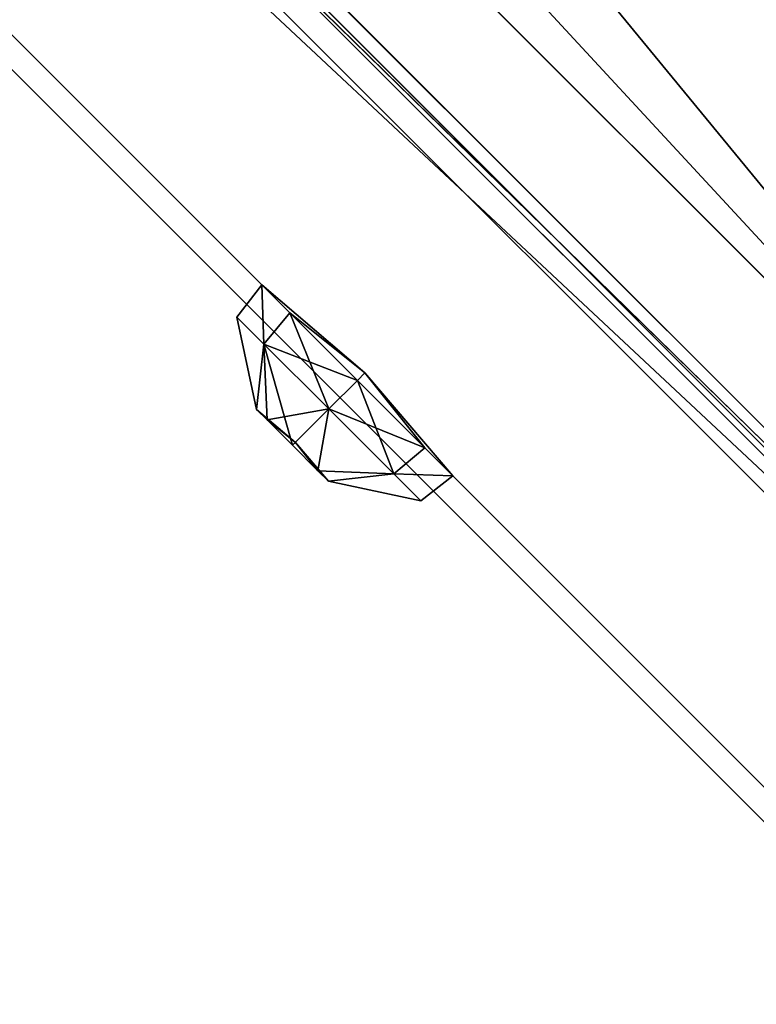
# Model space of a CAD drawing. Units: inches. Extents: x -396 to 282, y -161 to 562.
# Drawn here: x -5 to -1, y 6 to 11 of the extents above; entities that cross this region are included whole.
import ezdxf

# ---------------------------------------------------------------- set-up
doc = ezdxf.new("R2010")
doc.units = ezdxf.units.IN
doc.header["$MEASUREMENT"] = 0
doc.layers.get('0').update_dxf_attribs({"true_color": 0xffffff})
doc.layers.add('streaf_bezpieczeństwa', color=1, linetype='Continuous')

# ---------------------------------------------------------------- blocks, each defined once
blk = doc.blocks.new('Grupa_23')
for p, q in [((0.5056, 1.0112, 0.0505), (0.1481, 0.8631, 0.0505)), ((0.8631, 0.8631, 0.0505), (0.5056, 1.0112, 0.0505)), ((0.5056, 1.0112, 0.0505), (0.5056, 0.9921, 0.2409)), ((0.5056, 0.5056), (0.5056, 1.0112, 0.0505)), ((0.5056, 0.9921, 0.2409), (0.1615, 0.8496, 0.2409)), ((0.8496, 0.8496, 0.2409), (0.5056, 0.9921, 0.2409)), ((0.5056, 0.9921, 0.2409), (0.5056, 0.696, 0.4833)), ((0.1481, 0.8631, 0.0505), (0, 0.5056, 0.0505)), ((0.1615, 0.8496, 0.2409), (0.019, 0.5056, 0.2409)), ((0.1481, 0.8631, 0.0505), (0.1615, 0.8496, 0.2409)), ((0.5056, 0.5056), (0.1481, 0.8631, 0.0505)), ((0.1615, 0.8496, 0.2409), (0.3709, 0.6402, 0.4833)), ((0.5056, 0.5056), (0.8631, 0.8631, 0.0505)), ((0.8496, 0.8496, 0.2409), (0.6402, 0.6402, 0.4833)), ((0.8631, 0.8631, 0.0505), (0.8496, 0.8496, 0.2409)), ((0.9921, 0.5056, 0.2409), (0.8496, 0.8496, 0.2409)), ((1.0112, 0.5056, 0.0505), (0.8631, 0.8631, 0.0505)), ((0.5056, 0.696, 0.4833), (0.3709, 0.6402, 0.4833)), ((0.6402, 0.6402, 0.4833), (0.5056, 0.696, 0.4833)), ((0.5056, 0.696, 0.4833), (0.5056, 0.5056, 0.4642)), ((0.3709, 0.6402, 0.4833), (0.3152, 0.5056, 0.4833)), ((0.3709, 0.6402, 0.4833), (0.5056, 0.5056, 0.4642)), ((0.6402, 0.6402, 0.4833), (0.5056, 0.5056, 0.4642)), ((0.696, 0.5056, 0.4833), (0.6402, 0.6402, 0.4833)), ((0.019, 0.5056, 0.2409), (0, 0.5056, 0.0505)), ((0, 0.5056, 0.0505), (0.1481, 0.1481, 0.0505)), ((0, 0.5056, 0.0505), (0.5056, 0.5056)), ((0.019, 0.5056, 0.2409), (0.1615, 0.1615, 0.2409)), ((0.3152, 0.5056, 0.4833), (0.019, 0.5056, 0.2409)), ((0.5056, 0.5056), (0.1481, 0.1481, 0.0505)), ((0.3152, 0.5056, 0.4833), (0.3709, 0.3709, 0.4833)), ((0.5056, 0.5056, 0.4642), (0.3152, 0.5056, 0.4833)), ((0.3709, 0.3709, 0.4833), (0.5056, 0.5056, 0.4642)), ((0.5056, 0.3152, 0.4833), (0.5056, 0.5056, 0.4642)), ((0.5056, 0.5056), (0.5056, 0, 0.0505)), ((0.5056, 0.5056), (0.8631, 0.1481, 0.0505)), ((0.5056, 0.5056), (1.0112, 0.5056, 0.0505)), ((0.696, 0.5056, 0.4833), (0.5056, 0.5056, 0.4642)), ((0.6402, 0.3709, 0.4833), (0.5056, 0.5056, 0.4642)), ((0.6402, 0.3709, 0.4833), (0.696, 0.5056, 0.4833)), ((0.9921, 0.5056, 0.2409), (0.696, 0.5056, 0.4833)), ((0.8496, 0.1615, 0.2409), (0.9921, 0.5056, 0.2409)), ((0.8631, 0.1481, 0.0505), (1.0112, 0.5056, 0.0505)), ((1.0112, 0.5056, 0.0505), (0.9921, 0.5056, 0.2409)), ((0.1615, 0.1615, 0.2409), (0.3709, 0.3709, 0.4833)), ((0.3709, 0.3709, 0.4833), (0.5056, 0.3152, 0.4833)), ((0.5056, 0.3152, 0.4833), (0.6402, 0.3709, 0.4833)), ((0.8496, 0.1615, 0.2409), (0.6402, 0.3709, 0.4833)), ((0.5056, 0.019, 0.2409), (0.5056, 0.3152, 0.4833)), ((0.1481, 0.1481, 0.0505), (0.1615, 0.1615, 0.2409)), ((0.1481, 0.1481, 0.0505), (0.5056, 0, 0.0505)), ((0.1615, 0.1615, 0.2409), (0.5056, 0.019, 0.2409)), ((0.5056, 0.019, 0.2409), (0.8496, 0.1615, 0.2409)), ((0.5056, 0, 0.0505), (0.8631, 0.1481, 0.0505)), ((0.8631, 0.1481, 0.0505), (0.8496, 0.1615, 0.2409)), ((0.5056, 0, 0.0505), (0.5056, 0.019, 0.2409))]:
    blk.add_line(p, q)
mesh = blk.add_polyface()
corners = [(0.1615, 0.8496, 0.2409), (0.5056, 1.0112, 0.0505), (0.1481, 0.8631, 0.0505), (0.5056, 0.9921, 0.2409)]
mesh.append_faces([[corners[k] for k in face] for face in [(0, 1, 2), (1, 0, 3)]], dxfattribs={"vtx0": -1})
mesh = blk.add_polyface()
corners = [(0.5056, 0.5056), (0.1481, 0.8631, 0.0505), (0.5056, 1.0112, 0.0505)]
mesh.append_faces([[corners[k] for k in face] for face in [(0, 1, 2)]])
mesh = blk.add_polyface()
corners = [(0.5056, 0.9921, 0.2409), (0.8631, 0.8631, 0.0505), (0.5056, 1.0112, 0.0505), (0.8496, 0.8496, 0.2409)]
mesh.append_faces([[corners[k] for k in face] for face in [(0, 1, 2), (1, 0, 3)]], dxfattribs={"vtx0": -1})
mesh = blk.add_polyface()
corners = [(0.8631, 0.8631, 0.0505), (0.5056, 0.5056), (0.5056, 1.0112, 0.0505)]
mesh.append_faces([[corners[k] for k in face] for face in [(0, 1, 2)]])
mesh = blk.add_polyface()
corners = [(0.3709, 0.6402, 0.4833), (0.5056, 0.9921, 0.2409), (0.1615, 0.8496, 0.2409), (0.5056, 0.696, 0.4833)]
mesh.append_faces([[corners[k] for k in face] for face in [(0, 1, 2), (1, 0, 3)]], dxfattribs={"vtx0": -1})
mesh = blk.add_polyface()
corners = [(0.6402, 0.6402, 0.4833), (0.5056, 0.9921, 0.2409), (0.5056, 0.696, 0.4833), (0.8496, 0.8496, 0.2409)]
mesh.append_faces([[corners[k] for k in face] for face in [(0, 1, 2), (1, 0, 3)]], dxfattribs={"vtx0": -1})
mesh = blk.add_polyface()
corners = [(0.1615, 0.8496, 0.2409), (0, 0.5056, 0.0505), (0.019, 0.5056, 0.2409), (0.1481, 0.8631, 0.0505)]
mesh.append_faces([[corners[k] for k in face] for face in [(0, 1, 2), (1, 0, 3)]], dxfattribs={"vtx0": -1})
mesh = blk.add_polyface()
corners = [(0.5056, 0.5056), (0, 0.5056, 0.0505), (0.1481, 0.8631, 0.0505)]
mesh.append_faces([[corners[k] for k in face] for face in [(0, 1, 2)]])
mesh = blk.add_polyface()
corners = [(0.3152, 0.5056, 0.4833), (0.1615, 0.8496, 0.2409), (0.019, 0.5056, 0.2409), (0.3709, 0.6402, 0.4833)]
mesh.append_faces([[corners[k] for k in face] for face in [(0, 1, 2), (1, 0, 3)]], dxfattribs={"vtx0": -1})
mesh = blk.add_polyface()
corners = [(1.0112, 0.5056, 0.0505), (0.5056, 0.5056), (0.8631, 0.8631, 0.0505)]
mesh.append_faces([[corners[k] for k in face] for face in [(0, 1, 2)]])
mesh = blk.add_polyface()
corners = [(0.696, 0.5056, 0.4833), (0.8496, 0.8496, 0.2409), (0.6402, 0.6402, 0.4833), (0.9921, 0.5056, 0.2409)]
mesh.append_faces([[corners[k] for k in face] for face in [(0, 1, 2), (1, 0, 3)]], dxfattribs={"vtx0": -1})
mesh = blk.add_polyface()
corners = [(1.0112, 0.5056, 0.0505), (0.8496, 0.8496, 0.2409), (0.9921, 0.5056, 0.2409), (0.8631, 0.8631, 0.0505)]
mesh.append_faces([[corners[k] for k in face] for face in [(0, 1, 2), (1, 0, 3)]], dxfattribs={"vtx0": -1})
mesh = blk.add_polyface()
corners = [(0.5056, 0.696, 0.4833), (0.3709, 0.6402, 0.4833), (0.5056, 0.5056, 0.4642)]
mesh.append_faces([[corners[k] for k in face] for face in [(0, 1, 2)]])
mesh = blk.add_polyface()
corners = [(0.6402, 0.6402, 0.4833), (0.5056, 0.696, 0.4833), (0.5056, 0.5056, 0.4642)]
mesh.append_faces([[corners[k] for k in face] for face in [(0, 1, 2)]])
mesh = blk.add_polyface()
corners = [(0.5056, 0.5056, 0.4642), (0.3709, 0.6402, 0.4833), (0.3152, 0.5056, 0.4833)]
mesh.append_faces([[corners[k] for k in face] for face in [(0, 1, 2)]])
mesh = blk.add_polyface()
corners = [(0.696, 0.5056, 0.4833), (0.6402, 0.6402, 0.4833), (0.5056, 0.5056, 0.4642)]
mesh.append_faces([[corners[k] for k in face] for face in [(0, 1, 2)]])
mesh = blk.add_polyface()
corners = [(0.1615, 0.1615, 0.2409), (0, 0.5056, 0.0505), (0.1481, 0.1481, 0.0505), (0.019, 0.5056, 0.2409)]
mesh.append_faces([[corners[k] for k in face] for face in [(0, 1, 2), (1, 0, 3)]], dxfattribs={"vtx0": -1})
mesh = blk.add_polyface()
corners = [(0.5056, 0.5056), (0.1481, 0.1481, 0.0505), (0, 0.5056, 0.0505)]
mesh.append_faces([[corners[k] for k in face] for face in [(0, 1, 2)]])
mesh = blk.add_polyface()
corners = [(0.1615, 0.1615, 0.2409), (0.3152, 0.5056, 0.4833), (0.019, 0.5056, 0.2409), (0.3709, 0.3709, 0.4833)]
mesh.append_faces([[corners[k] for k in face] for face in [(0, 1, 2), (1, 0, 3)]], dxfattribs={"vtx0": -1})
mesh = blk.add_polyface()
corners = [(0.5056, 0, 0.0505), (0.1481, 0.1481, 0.0505), (0.5056, 0.5056)]
mesh.append_faces([[corners[k] for k in face] for face in [(0, 1, 2)]])
mesh = blk.add_polyface()
corners = [(0.5056, 0.5056, 0.4642), (0.3152, 0.5056, 0.4833), (0.3709, 0.3709, 0.4833)]
mesh.append_faces([[corners[k] for k in face] for face in [(0, 1, 2)]])
mesh = blk.add_polyface()
corners = [(0.5056, 0.3152, 0.4833), (0.5056, 0.5056, 0.4642), (0.3709, 0.3709, 0.4833)]
mesh.append_faces([[corners[k] for k in face] for face in [(0, 1, 2)]])
mesh = blk.add_polyface()
corners = [(0.8631, 0.1481, 0.0505), (0.5056, 0, 0.0505), (0.5056, 0.5056)]
mesh.append_faces([[corners[k] for k in face] for face in [(0, 1, 2)]])
mesh = blk.add_polyface()
corners = [(1.0112, 0.5056, 0.0505), (0.8631, 0.1481, 0.0505), (0.5056, 0.5056)]
mesh.append_faces([[corners[k] for k in face] for face in [(0, 1, 2)]])
mesh = blk.add_polyface()
corners = [(0.6402, 0.3709, 0.4833), (0.5056, 0.5056, 0.4642), (0.5056, 0.3152, 0.4833)]
mesh.append_faces([[corners[k] for k in face] for face in [(0, 1, 2)]])
mesh = blk.add_polyface()
corners = [(0.696, 0.5056, 0.4833), (0.5056, 0.5056, 0.4642), (0.6402, 0.3709, 0.4833)]
mesh.append_faces([[corners[k] for k in face] for face in [(0, 1, 2)]])
mesh = blk.add_polyface()
corners = [(0.8496, 0.1615, 0.2409), (0.696, 0.5056, 0.4833), (0.6402, 0.3709, 0.4833), (0.9921, 0.5056, 0.2409)]
mesh.append_faces([[corners[k] for k in face] for face in [(0, 1, 2), (1, 0, 3)]], dxfattribs={"vtx0": -1})
mesh = blk.add_polyface()
corners = [(1.0112, 0.5056, 0.0505), (0.8496, 0.1615, 0.2409), (0.8631, 0.1481, 0.0505), (0.9921, 0.5056, 0.2409)]
mesh.append_faces([[corners[k] for k in face] for face in [(0, 1, 2), (1, 0, 3)]], dxfattribs={"vtx0": -1})
mesh = blk.add_polyface()
corners = [(0.5056, 0.019, 0.2409), (0.3709, 0.3709, 0.4833), (0.1615, 0.1615, 0.2409), (0.5056, 0.3152, 0.4833)]
mesh.append_faces([[corners[k] for k in face] for face in [(0, 1, 2), (1, 0, 3)]], dxfattribs={"vtx0": -1})
mesh = blk.add_polyface()
corners = [(0.8496, 0.1615, 0.2409), (0.5056, 0.3152, 0.4833), (0.5056, 0.019, 0.2409), (0.6402, 0.3709, 0.4833)]
mesh.append_faces([[corners[k] for k in face] for face in [(0, 1, 2), (1, 0, 3)]], dxfattribs={"vtx0": -1})
mesh = blk.add_polyface()
corners = [(0.5056, 0.019, 0.2409), (0.1481, 0.1481, 0.0505), (0.5056, 0, 0.0505), (0.1615, 0.1615, 0.2409)]
mesh.append_faces([[corners[k] for k in face] for face in [(0, 1, 2), (1, 0, 3)]], dxfattribs={"vtx0": -1})
mesh = blk.add_polyface()
corners = [(0.8496, 0.1615, 0.2409), (0.5056, 0, 0.0505), (0.8631, 0.1481, 0.0505), (0.5056, 0.019, 0.2409)]
mesh.append_faces([[corners[k] for k in face] for face in [(0, 1, 2), (1, 0, 3)]], dxfattribs={"vtx0": -1})
blk = doc.blocks.new('Grupa_56')
at = {"color": 8, "true_color": 0x7e7e7e, "xscale": 1.01999184006528, "yscale": 1.01999184006528, "zscale": 0.8095173333851425}
blk.add_blockref('Grupa_23', (-0.0503, -0.0659, 0.0555), dxfattribs=at)
blk = doc.blocks.new('Grupa_57')
blk.add_blockref('Grupa_56', (-0.0872, 0.0125, -0.0409))
blk = doc.blocks.new('Grupa_131')
for p, q in [((9, 0), (0, 0)), ((9, 0, 1), (0, 0, 1))]:
    blk.add_line(p, q)
at = {"color": 140, "true_color": 0x00aaff}
mesh = blk.add_polyface(dxfattribs=at)
corners = [(0, 9), (9, 0), (0, 0), (9, 9)]
mesh.append_faces([[corners[k] for k in face] for face in [(0, 1, 2), (1, 0, 3)]], dxfattribs={"vtx0": -1, "color": 140})
mesh = blk.add_polyface(dxfattribs=at)
corners = [(9, 0, 1), (0, 9, 1), (0, 0, 1), (9, 9, 1)]
mesh.append_faces([[corners[k] for k in face] for face in [(0, 1, 2), (1, 0, 3)]], dxfattribs={"vtx0": -1, "color": 140})
mesh = blk.add_polyface(dxfattribs=at)
corners = [(9, 0, 1), (0, 0), (9, 0), (0, 0, 1)]
mesh.append_faces([[corners[k] for k in face] for face in [(0, 1, 2), (1, 0, 3)]], dxfattribs={"vtx0": -1, "color": 140})
blk = doc.blocks.new('Grupa_78')
for p, q in [((9, 0, 60), (0, 0, 60)), ((9, 0), (0, 0))]:
    blk.add_line(p, q)
blk.add_blockref('Grupa_131', (0.0064, 0.0293, 60))
at = {"color": 36, "true_color": 0x774616}
mesh = blk.add_polyface(dxfattribs=at)
corners = [(9, 0), (0, 9), (0, 0), (9, 9)]
mesh.append_faces([[corners[k] for k in face] for face in [(0, 1, 2), (1, 0, 3)]], dxfattribs={"vtx0": -1, "color": 36})
mesh = blk.add_polyface(dxfattribs=at)
corners = [(0, 9, 60), (9, 0, 60), (0, 0, 60), (9, 9, 60)]
mesh.append_faces([[corners[k] for k in face] for face in [(0, 1, 2), (1, 0, 3)]], dxfattribs={"vtx0": -1, "color": 36})
mesh = blk.add_polyface(dxfattribs=at)
corners = [(0, 0, 60), (9, 0), (0, 0), (9, 0, 60)]
mesh.append_faces([[corners[k] for k in face] for face in [(0, 1, 2), (1, 0, 3)]], dxfattribs={"vtx0": -1, "color": 36})
blk = doc.blocks.new('Grupa_123')
for p, q in [((-800.288, -1122.083, 100), (-852.614, -1069.757, 100)), ((-800.288, -1122.083, 105), (-852.614, -1069.757, 105))]:
    blk.add_line(p, q)
at = {"color": 9, "true_color": 0xcacaca}
mesh = blk.add_polyface(dxfattribs=at)
corners = [(-804.81, -1088.083, 100), (-803.105, -1102.209, 100), (-803.167, -1102.991, 100), (-801.53, -1088.871, 100), (-802.922, -1101.446, 100), (-802.622, -1100.721, 100), (-802.212, -1100.052, 100), (-801.702, -1099.456, 100), (-801.106, -1098.946, 100), (-798.167, -1089.136, 100), (-800.437, -1098.536, 100), (-799.712, -1098.236, 100), (-798.949, -1098.053, 100), (-798.167, -1097.991, 100), (-797.384, -1098.053, 100), (-794.803, -1088.871, 100), (-796.622, -1098.236, 100), (-795.897, -1098.536, 100), (-795.228, -1098.946, 100), (-794.631, -1099.456, 100), (-791.523, -1088.083, 100), (-794.122, -1100.052, 100), (-793.712, -1100.721, 100), (-793.411, -1101.446, 100), (-793.228, -1102.209, 100), (-793.167, -1102.991, 100), (-803.47, -1016.37, 100), (-803.105, -1031.498, 100), (-803.166, -1032.28, 100), (-800.288, -1013.188, 100), (-802.922, -1030.735, 100), (-802.622, -1030.01, 100), (-802.212, -1029.341, 100), (-801.702, -1028.745, 100), (-801.105, -1028.235, 100), (-800.436, -1027.825, 100), (-799.712, -1027.525, 100), (-799.93, -1012.883, 100), (-799.528, -1012.637, 100), (-798.949, -1027.342, 100), (-799.093, -1012.457, 100), (-798.636, -1012.347, 100), (-798.166, -1027.28, 100), (-798.166, -1012.31, 100), (-797.384, -1027.342, 100), (-797.697, -1012.347, 100), (-797.239, -1012.457, 100), (-796.621, -1027.525, 100), (-796.804, -1012.637, 100), (-796.403, -1012.883, 100), (-795.897, -1027.825, 100), (-796.045, -1013.188, 100), (-792.863, -1016.37, 100), (-795.228, -1028.235, 100), (-794.631, -1028.745, 100), (-794.121, -1029.341, 100), (-793.711, -1030.01, 100), (-793.411, -1030.735, 100), (-793.228, -1031.498, 100), (-793.166, -1032.28, 100), (-803.823, -1016.017, 100), (-849.432, -1062.332, 100), (-849.785, -1061.979, 100), (-818.614, -1060.992, 100), (-819.402, -1064.272, 100), (-819.667, -1067.636, 100), (-817.323, -1057.875, 100), (-815.56, -1054.998, 100), (-813.369, -1052.433, 100), (-810.804, -1050.242, 100), (-807.927, -1048.479, 100), (-804.81, -1047.188, 100), (-803.105, -1033.063, 100), (-801.53, -1046.4, 100), (-802.922, -1033.825, 100), (-802.622, -1034.55, 100), (-802.212, -1035.219, 100), (-801.702, -1035.816, 100), (-801.105, -1036.325, 100), (-798.167, -1046.136, 100), (-800.436, -1036.735, 100), (-799.712, -1037.036, 100), (-798.949, -1037.219, 100), (-798.166, -1037.28, 100), (-794.803, -1046.4, 100), (-797.384, -1037.219, 100), (-796.621, -1037.036, 100), (-795.897, -1036.735, 100), (-795.228, -1036.325, 100), (-794.631, -1035.816, 100), (-791.523, -1047.188, 100), (-794.121, -1035.219, 100), (-793.711, -1034.55, 100), (-793.411, -1033.825, 100), (-793.228, -1033.063, 100), (-792.51, -1016.017, 100), (-746.548, -1061.979, 100), (-788.406, -1048.479, 100), (-785.529, -1050.242, 100), (-782.964, -1052.433, 100), (-780.773, -1054.998, 100), (-779.01, -1057.875, 100), (-777.719, -1060.992, 100), (-776.931, -1064.272, 100), (-776.667, -1067.636, 100), (-746.901, -1062.333, 100), (-853.456, -1067.166, 100), (-853.456, -1068.105, 100), (-853.492, -1067.636, 100), (-853.346, -1068.563, 100), (-853.346, -1066.709, 100), (-853.165, -1068.998, 100), (-853.165, -1066.274, 100), (-852.92, -1069.399, 100), (-852.92, -1065.872, 100), (-852.614, -1069.757, 100), (-852.614, -1065.514, 100), (-800.288, -1122.083, 100), (-818.614, -1074.28, 100), (-819.402, -1070.999, 100), (-817.323, -1077.396, 100), (-815.56, -1080.273, 100), (-813.369, -1082.838, 100), (-810.804, -1085.03, 100), (-807.927, -1086.792, 100), (-803.105, -1103.773, 100), (-802.922, -1104.536, 100), (-802.622, -1105.261, 100), (-802.212, -1105.93, 100), (-801.702, -1106.527, 100), (-801.106, -1107.036, 100), (-800.437, -1107.446, 100), (-799.712, -1107.746, 100), (-799.93, -1122.389, 100), (-799.529, -1122.635, 100), (-798.949, -1107.929, 100), (-799.094, -1122.815, 100), (-798.636, -1122.925, 100), (-798.167, -1107.991, 100), (-798.167, -1122.962, 100), (-797.697, -1122.925, 100), (-797.384, -1107.929, 100), (-797.24, -1122.815, 100), (-796.622, -1107.746, 100), (-796.805, -1122.635, 100), (-796.403, -1122.389, 100), (-795.897, -1107.446, 100), (-796.045, -1122.083, 100), (-795.228, -1107.036, 100), (-743.719, -1069.757, 100), (-794.631, -1106.527, 100), (-794.122, -1105.93, 100), (-793.712, -1105.261, 100), (-793.411, -1104.536, 100), (-793.228, -1103.773, 100), (-788.406, -1086.792, 100), (-785.529, -1085.03, 100), (-782.964, -1082.839, 100), (-780.773, -1080.273, 100), (-779.01, -1077.397, 100), (-777.719, -1074.28, 100), (-776.931, -1070.999, 100), (-743.719, -1065.515, 100), (-743.414, -1069.399, 100), (-743.414, -1065.872, 100), (-743.168, -1068.998, 100), (-743.168, -1066.274, 100), (-742.987, -1068.563, 100), (-742.987, -1066.709, 100), (-742.878, -1068.105, 100), (-742.878, -1067.167, 100), (-742.841, -1067.636, 100)]
mesh.append_faces([[corners[k] for k in face] for face in [(60, 61, 62), (106, 107, 108), (169, 170, 171)]], dxfattribs={"vtx0": -1, "color": 9})
mesh.append_faces([[corners[k] for k in face] for face in [(1, 3, 4), (4, 3, 5), (5, 3, 6), (6, 3, 7), (7, 3, 8), (8, 9, 10), (10, 9, 11), (11, 9, 12), (12, 9, 13), (13, 9, 14), (14, 15, 16), (16, 15, 17), (17, 15, 18), (18, 15, 19), (19, 20, 21), (21, 20, 22), (22, 20, 23), (23, 20, 24), (24, 20, 25), (27, 29, 30), (30, 29, 31), (31, 29, 32), (32, 29, 33), (33, 29, 34), (34, 29, 35), (35, 29, 36), (36, 38, 39), (39, 41, 42), (42, 43, 44), (44, 46, 47), (47, 49, 50), (50, 52, 53), (53, 52, 54), (54, 52, 55), (55, 52, 56), (56, 52, 57), (57, 52, 58), (58, 52, 59), (63, 60, 66), (66, 60, 67), (67, 60, 68), (68, 60, 69), (69, 60, 70), (70, 60, 71), (71, 72, 73), (73, 78, 79), (79, 83, 84), (84, 89, 90), (90, 96, 97), (97, 96, 98), (98, 96, 99), (99, 96, 100), (100, 96, 101), (101, 96, 102), (102, 96, 103), (103, 96, 104), (107, 106, 109), (109, 110, 111), (111, 112, 113), (113, 114, 115), (115, 116, 117), (118, 61, 119), (119, 61, 65), (125, 0, 2), (117, 132, 133), (133, 132, 134), (134, 135, 136), (136, 135, 137), (137, 138, 139), (139, 138, 140), (140, 141, 142), (142, 143, 144), (144, 143, 145), (145, 146, 147), (147, 148, 149), (149, 162, 163), (163, 164, 165), (165, 166, 167), (167, 168, 169)]], dxfattribs={"vtx0": -1, "vtx1": -1, "color": 9})
mesh.append_faces([[corners[k] for k in face] for face in [(61, 60, 63), (71, 60, 28), (90, 59, 52), (117, 61, 118), (117, 124, 125), (149, 25, 20), (149, 104, 105)]], dxfattribs={"vtx0": -1, "vtx1": -1, "vtx2": -1, "color": 9})
mesh.append_faces([[corners[k] for k in face] for face in [(0, 1, 2), (1, 0, 3), (8, 3, 9), (14, 9, 15), (19, 15, 20), (26, 27, 28), (27, 26, 29), (36, 29, 37), (36, 37, 38), (39, 38, 40), (39, 40, 41), (42, 41, 43), (44, 43, 45), (44, 45, 46), (47, 46, 48), (47, 48, 49), (50, 49, 51), (50, 51, 52), (61, 63, 64), (61, 64, 65), (71, 28, 72), (28, 60, 26), (73, 72, 74), (73, 74, 75), (73, 75, 76), (73, 76, 77), (73, 77, 78), (79, 78, 80), (79, 80, 81), (79, 81, 82), (79, 82, 83), (84, 83, 85), (84, 85, 86), (84, 86, 87), (84, 87, 88), (84, 88, 89), (90, 89, 91), (90, 91, 92), (90, 92, 93), (90, 93, 94), (90, 94, 59), (90, 52, 95), (90, 95, 96), (104, 96, 105), (109, 106, 110), (111, 110, 112), (113, 112, 114), (115, 114, 116), (117, 116, 61), (117, 118, 120), (117, 120, 121), (117, 121, 122), (117, 122, 123), (117, 123, 124), (125, 124, 0), (117, 125, 126), (117, 126, 127), (117, 127, 128), (117, 128, 129), (117, 129, 130), (117, 130, 131), (117, 131, 132), (134, 132, 135), (137, 135, 138), (140, 138, 141), (142, 141, 143), (145, 143, 146), (147, 146, 148), (149, 148, 150), (149, 150, 151), (149, 151, 152), (149, 152, 153), (149, 153, 154), (149, 154, 25), (149, 20, 155), (149, 155, 156), (149, 156, 157), (149, 157, 158), (149, 158, 159), (149, 159, 160), (149, 160, 161), (149, 161, 104), (149, 105, 162), (163, 162, 164), (165, 164, 166), (167, 166, 168), (169, 168, 170)]], dxfattribs={"vtx0": -1, "vtx2": -1, "color": 9})
mesh = blk.add_polyface(dxfattribs=at)
corners = [(-853.456, -1068.105, 105), (-853.456, -1067.166, 105), (-853.492, -1067.636, 105), (-853.346, -1068.563, 105), (-853.346, -1066.709, 105), (-853.165, -1068.998, 105), (-853.165, -1066.274, 105), (-852.92, -1069.399, 105), (-852.92, -1065.872, 105), (-852.614, -1069.757, 105), (-852.614, -1065.514, 105), (-800.288, -1122.083, 105), (-849.432, -1062.332, 105), (-818.614, -1074.28, 105), (-819.402, -1070.999, 105), (-819.667, -1067.636, 105), (-817.323, -1077.396, 105), (-815.56, -1080.273, 105), (-813.369, -1082.838, 105), (-810.804, -1085.03, 105), (-807.927, -1086.792, 105), (-803.105, -1103.773, 105), (-804.81, -1088.083, 105), (-803.167, -1102.991, 105), (-802.922, -1104.536, 105), (-802.622, -1105.261, 105), (-802.212, -1105.93, 105), (-801.702, -1106.527, 105), (-801.106, -1107.036, 105), (-800.437, -1107.446, 105), (-799.712, -1107.746, 105), (-799.93, -1122.389, 105), (-799.529, -1122.635, 105), (-798.949, -1107.929, 105), (-799.094, -1122.815, 105), (-798.636, -1122.925, 105), (-798.167, -1107.991, 105), (-798.167, -1122.962, 105), (-797.697, -1122.925, 105), (-797.384, -1107.929, 105), (-797.24, -1122.815, 105), (-796.622, -1107.746, 105), (-796.805, -1122.635, 105), (-796.403, -1122.389, 105), (-795.897, -1107.446, 105), (-796.045, -1122.083, 105), (-795.228, -1107.036, 105), (-743.719, -1069.757, 105), (-794.631, -1106.527, 105), (-794.122, -1105.93, 105), (-793.712, -1105.261, 105), (-793.411, -1104.536, 105), (-793.228, -1103.773, 105), (-793.167, -1102.991, 105), (-791.523, -1088.083, 105), (-788.406, -1086.792, 105), (-785.529, -1085.03, 105), (-782.964, -1082.839, 105), (-780.773, -1080.273, 105), (-779.01, -1077.397, 105), (-777.719, -1074.28, 105), (-776.931, -1070.999, 105), (-776.667, -1067.636, 105), (-746.901, -1062.333, 105), (-743.719, -1065.515, 105), (-743.414, -1069.399, 105), (-743.414, -1065.872, 105), (-743.168, -1068.998, 105), (-743.168, -1066.274, 105), (-742.987, -1068.563, 105), (-742.987, -1066.709, 105), (-742.878, -1068.105, 105), (-742.878, -1067.167, 105), (-742.841, -1067.636, 105), (-803.823, -1016.017, 105), (-849.785, -1061.979, 105), (-818.614, -1060.992, 105), (-819.402, -1064.272, 105), (-817.323, -1057.875, 105), (-815.56, -1054.998, 105), (-813.369, -1052.433, 105), (-810.804, -1050.242, 105), (-807.927, -1048.479, 105), (-804.81, -1047.188, 105), (-803.166, -1032.28, 105), (-803.105, -1033.063, 105), (-801.53, -1046.4, 105), (-803.47, -1016.37, 105), (-802.922, -1033.825, 105), (-802.622, -1034.55, 105), (-802.212, -1035.219, 105), (-801.702, -1035.816, 105), (-801.105, -1036.325, 105), (-798.167, -1046.136, 105), (-800.436, -1036.735, 105), (-799.712, -1037.036, 105), (-798.949, -1037.219, 105), (-798.166, -1037.28, 105), (-794.803, -1046.4, 105), (-797.384, -1037.219, 105), (-796.621, -1037.036, 105), (-795.897, -1036.735, 105), (-795.228, -1036.325, 105), (-794.631, -1035.816, 105), (-791.523, -1047.188, 105), (-794.121, -1035.219, 105), (-793.711, -1034.55, 105), (-793.411, -1033.825, 105), (-793.228, -1033.063, 105), (-793.166, -1032.28, 105), (-792.863, -1016.37, 105), (-792.51, -1016.017, 105), (-746.548, -1061.979, 105), (-788.406, -1048.479, 105), (-785.529, -1050.242, 105), (-782.964, -1052.433, 105), (-780.773, -1054.998, 105), (-779.01, -1057.875, 105), (-777.719, -1060.992, 105), (-776.931, -1064.272, 105), (-803.105, -1031.498, 105), (-800.288, -1013.188, 105), (-802.922, -1030.735, 105), (-802.622, -1030.01, 105), (-802.212, -1029.341, 105), (-801.702, -1028.745, 105), (-801.105, -1028.235, 105), (-800.436, -1027.825, 105), (-799.712, -1027.525, 105), (-799.93, -1012.883, 105), (-799.528, -1012.637, 105), (-798.949, -1027.342, 105), (-799.093, -1012.457, 105), (-798.636, -1012.347, 105), (-798.166, -1027.28, 105), (-798.166, -1012.31, 105), (-797.384, -1027.342, 105), (-797.697, -1012.347, 105), (-797.239, -1012.457, 105), (-796.621, -1027.525, 105), (-796.804, -1012.637, 105), (-796.403, -1012.883, 105), (-795.897, -1027.825, 105), (-796.045, -1013.188, 105), (-795.228, -1028.235, 105), (-794.631, -1028.745, 105), (-794.121, -1029.341, 105), (-793.711, -1030.01, 105), (-793.411, -1030.735, 105), (-793.228, -1031.498, 105), (-803.105, -1102.209, 105), (-801.53, -1088.871, 105), (-802.922, -1101.446, 105), (-802.622, -1100.721, 105), (-802.212, -1100.052, 105), (-801.702, -1099.456, 105), (-801.106, -1098.946, 105), (-798.167, -1089.136, 105), (-800.437, -1098.536, 105), (-799.712, -1098.236, 105), (-798.949, -1098.053, 105), (-798.167, -1097.991, 105), (-797.384, -1098.053, 105), (-794.803, -1088.871, 105), (-796.622, -1098.236, 105), (-795.897, -1098.536, 105), (-795.228, -1098.946, 105), (-794.631, -1099.456, 105), (-794.122, -1100.052, 105), (-793.712, -1100.721, 105), (-793.411, -1101.446, 105), (-793.228, -1102.209, 105)]
mesh.append_faces([[corners[k] for k in face] for face in [(0, 1, 2), (72, 71, 73), (12, 74, 75)]], dxfattribs={"vtx0": -1, "color": 9})
mesh.append_faces([[corners[k] for k in face] for face in [(1, 3, 4), (4, 5, 6), (6, 7, 8), (8, 9, 10), (10, 11, 12), (13, 11, 16), (16, 11, 17), (17, 11, 18), (18, 11, 19), (19, 11, 20), (20, 21, 22), (21, 11, 24), (24, 11, 25), (25, 11, 26), (26, 11, 27), (27, 11, 28), (28, 11, 29), (29, 11, 30), (30, 32, 33), (33, 35, 36), (36, 38, 39), (39, 40, 41), (41, 43, 44), (44, 45, 46), (46, 47, 48), (48, 47, 49), (49, 47, 50), (50, 47, 51), (51, 47, 52), (52, 47, 53), (54, 47, 55), (55, 47, 56), (56, 47, 57), (57, 47, 58), (58, 47, 59), (59, 47, 60), (60, 47, 61), (61, 47, 62), (63, 47, 64), (64, 65, 66), (66, 67, 68), (68, 69, 70), (70, 71, 72), (76, 12, 77), (77, 12, 15), (84, 83, 85), (74, 84, 87), (85, 86, 88), (88, 86, 89), (89, 86, 90), (90, 86, 91), (91, 86, 92), (92, 93, 94), (94, 93, 95), (95, 93, 96), (96, 93, 97), (97, 98, 99), (99, 98, 100), (100, 98, 101), (101, 98, 102), (102, 98, 103), (103, 104, 105), (105, 104, 106), (106, 104, 107), (107, 104, 108), (108, 104, 109), (110, 104, 111), (111, 104, 112), (112, 62, 63), (87, 120, 121), (120, 87, 84), (121, 128, 129), (129, 128, 130), (130, 131, 132), (132, 131, 133), (133, 134, 135), (135, 136, 137), (137, 136, 138), (138, 139, 140), (140, 139, 141), (141, 142, 143), (143, 142, 110), (22, 150, 151), (150, 22, 23), (151, 156, 157), (157, 162, 163), (163, 167, 54)]], dxfattribs={"vtx0": -1, "vtx1": -1, "color": 9})
mesh.append_faces([[corners[k] for k in face] for face in [(12, 11, 13), (20, 11, 21), (53, 47, 54), (62, 47, 63), (74, 12, 76), (74, 83, 84), (109, 104, 110)]], dxfattribs={"vtx0": -1, "vtx1": -1, "vtx2": -1, "color": 9})
mesh.append_faces([[corners[k] for k in face] for face in [(1, 0, 3), (4, 3, 5), (6, 5, 7), (8, 7, 9), (10, 9, 11), (12, 13, 14), (12, 14, 15), (22, 21, 23), (30, 11, 31), (30, 31, 32), (33, 32, 34), (33, 34, 35), (36, 35, 37), (36, 37, 38), (39, 38, 40), (41, 40, 42), (41, 42, 43), (44, 43, 45), (46, 45, 47), (64, 47, 65), (66, 65, 67), (68, 67, 69), (70, 69, 71), (74, 76, 78), (74, 78, 79), (74, 79, 80), (74, 80, 81), (74, 81, 82), (74, 82, 83), (85, 83, 86), (92, 86, 93), (97, 93, 98), (103, 98, 104), (112, 104, 113), (112, 113, 114), (112, 114, 115), (112, 115, 116), (112, 116, 117), (112, 117, 118), (112, 118, 119), (112, 119, 62), (121, 120, 122), (121, 122, 123), (121, 123, 124), (121, 124, 125), (121, 125, 126), (121, 126, 127), (121, 127, 128), (130, 128, 131), (133, 131, 134), (135, 134, 136), (138, 136, 139), (141, 139, 142), (110, 142, 144), (110, 144, 145), (110, 145, 146), (110, 146, 147), (110, 147, 148), (110, 148, 149), (110, 149, 109), (151, 150, 152), (151, 152, 153), (151, 153, 154), (151, 154, 155), (151, 155, 156), (157, 156, 158), (157, 158, 159), (157, 159, 160), (157, 160, 161), (157, 161, 162), (163, 162, 164), (163, 164, 165), (163, 165, 166), (163, 166, 167), (54, 167, 168), (54, 168, 169), (54, 169, 170), (54, 170, 171), (54, 171, 53)]], dxfattribs={"vtx0": -1, "vtx2": -1, "color": 9})
mesh = blk.add_polyface(dxfattribs=at)
corners = [(-800.288, -1122.083, 105), (-852.614, -1069.757, 100), (-800.288, -1122.083, 100), (-852.614, -1069.757, 105)]
mesh.append_faces([[corners[k] for k in face] for face in [(0, 1, 2), (1, 0, 3)]], dxfattribs={"vtx0": -1, "color": 9})
blk = doc.blocks.new('Grupa_7')
at = {"color": 18, "true_color": 0x000000}
for p, q in [((75.241, 60.0444, 1.2), (111.016, 70.5, 1.2)), ((75.241, 60.0444), (111.016, 70.5)), ((111.016, 0, 1.2), (0, 0, 1.2)), ((111.016, 0), (0, 0))]:
    blk.add_line(p, q, dxfattribs=at)
mesh = blk.add_polyface(dxfattribs=at)
corners = [(0, 39.011, 1.2), (111.016, 0, 1.2), (0, 0, 1.2), (33.2907, 43.9788, 1.2), (62.5465, 55.9101, 1.2), (69.6704, 54.3001, 1.2), (75.241, 60.0444, 1.2), (111.016, 70.5, 1.2)]
mesh.append_faces([[corners[k] for k in face] for face in [(0, 1, 2), (1, 6, 7)]], dxfattribs={"vtx0": -1, "color": 18})
mesh.append_faces([[corners[k] for k in face] for face in [(1, 0, 3), (1, 3, 4), (1, 4, 5), (1, 5, 6)]], dxfattribs={"vtx0": -1, "vtx2": -1, "color": 18})
mesh = blk.add_polyface(dxfattribs=at)
corners = [(111.016, 0), (0, 39.011), (0, 0), (33.2907, 43.9788), (62.5465, 55.9101), (69.6704, 54.3001), (75.241, 60.0444), (111.016, 70.5)]
mesh.append_faces([[corners[k] for k in face] for face in [(0, 1, 2), (6, 0, 7)]], dxfattribs={"vtx0": -1, "color": 18})
mesh.append_faces([[corners[k] for k in face] for face in [(1, 0, 3), (3, 0, 4), (4, 0, 5), (5, 0, 6)]], dxfattribs={"vtx0": -1, "vtx1": -1, "color": 18})
mesh = blk.add_polyface(dxfattribs=at)
corners = [(111.016, 70.5, 1.2), (75.241, 60.0444), (111.016, 70.5), (75.241, 60.0444, 1.2)]
mesh.append_faces([[corners[k] for k in face] for face in [(0, 1, 2), (1, 0, 3)]], dxfattribs={"vtx0": -1, "color": 18})
mesh = blk.add_polyface(dxfattribs=at)
corners = [(0, 0), (111.016, 0, 1.2), (111.016, 0), (0, 0, 1.2)]
mesh.append_faces([[corners[k] for k in face] for face in [(0, 1, 2), (1, 0, 3)]], dxfattribs={"vtx0": -1, "color": 18})
blk = doc.blocks.new('Grupa_35')
blk.add_blockref('Grupa_7', (0, 0, -0.5695))
blk = doc.blocks.new('Grupa_32')
at = {"color": 18, "true_color": 0x000000}
blk.add_blockref('Grupa_35', (0, 0, 1), dxfattribs=at)
blk = doc.blocks.new('1414')
at = {"layer": 'streaf_bezpieczeństwa'}
for p, q in [((514.676, 13960.723), (767.644, 14213.69)), ((583.271, 14013.761), (532.132, 13962.623))]:
    blk.add_line(p, q, dxfattribs=at)

msp = doc.modelspace()

# ---------------------------------------------------------------- block references
at = {"extrusion": (-0.707107, -0.707107, 3.88578e-16), "zscale": -1}
msp.add_blockref('Grupa_32', (-113.3011, 0, -3.8398), dxfattribs=at)
at = {"rotation": 315}
msp.add_blockref('Grupa_78', (-5.1864, 12.7878, 10.5), dxfattribs=at)
at = {"color": 8, "true_color": 0x7e7e7e, "xscale": 0.09999999999999999, "yscale": 0.09999999999999999, "zscale": 0.09999999999999999}
msp.add_blockref('Grupa_123', (80.9153, 119.7646), dxfattribs=at)
at = {"extrusion": (-0.707107, -0.707107, -4.44089e-16), "xscale": 1.235303999999999, "yscale": 1.235303999999999, "zscale": 1.235303999999999, "rotation": 179.9999999999997}
for p in [(-8.0114, 22.5954, -4.3388), (-8.0114, 42.5954, -4.3388)]:
    msp.add_blockref('Grupa_57', p, dxfattribs=at)
at = {"layer": 'streaf_bezpieczeństwa', "xscale": 0.1, "yscale": 0.1, "zscale": 0.1, "rotation": 89.99999999999999}
msp.add_blockref('1414', (1397.4479, -46.9683), dxfattribs=at)

doc.saveas('drawing.dxf')
